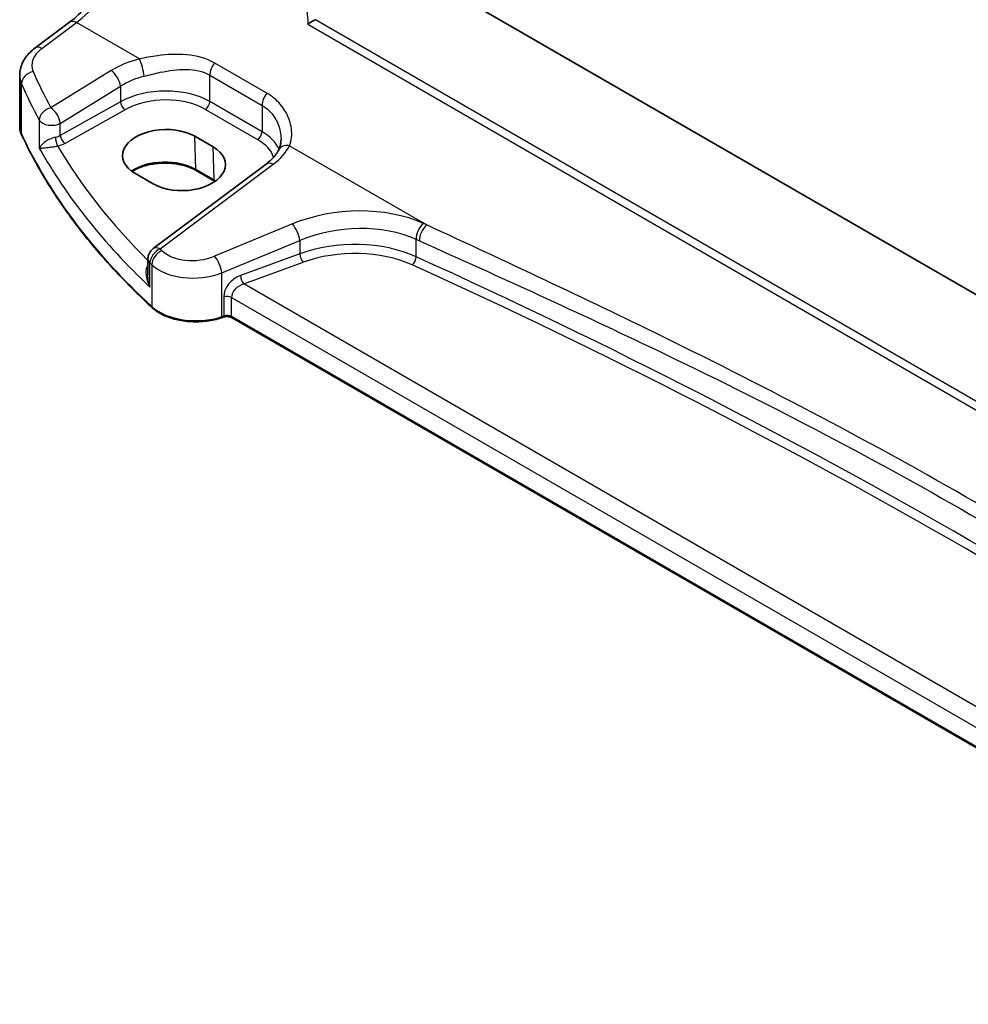
# Model space of a CAD drawing. Units: millimetres. Extents: x 0 to 6100, y 0 to 1124.
# Drawn here: x 165 to 238, y 312 to 387 of the extents above; entities that cross this region are included whole.
import ezdxf

# ---------------------------------------------------------------- set-up
doc = ezdxf.new("R2010")
doc.units = ezdxf.units.MM
for name, color, linetype, lineweight in [('Dimension (ISO)', 7, 'Continuous', 18), ('Visible (ISO)', 7, 'Continuous', 35), ('Visible Narrow (ISO)', 7, 'Continuous', 25)]:
    doc.layers.add(name, color=color, linetype=linetype, lineweight=lineweight)
doc.styles.add('Note Text (TK)', font='txt')
doc.dimstyles.new('Default - Method 1b (TK)', dxfattribs={"dimscale": 3, "dimtxt": 2.5, "dimasz": 2.5, "dimexe": 1, "dimexo": 1.5, "dimgap": 1, "dimtad": 1, "dimtoh": 1, "dimrnd": 1e-08, "dimdsep": 46, "dimtxsty": 'Note Text (TK)', "dimcen": 0.09, "dimdle": 5, "dimclrd": 100, "dimclre": 100, "dimclrt": 7, "dimadec": 1, "dimazin": 1, "dimtfac": 1, "dimtmove": 0, "dimatfit": 3, "dimfxl": 1, "dimtolj": 1, "dimlwd": -1, "dimlwe": -1, "dimarcsym": 0})

# ---------------------------------------------------------------- blocks, each defined once
blk = doc.blocks.new('*D14')
at = {"layer": 'Defpoints', "color": 0}
for p in [(186.16, 492.073), (186.16, 462.401), (323.968, 382.837)]:
    blk.add_point(p, dxfattribs=at)
at = {"layer": 'Dimension (ISO)', "color": 100}
for p, q in [((186.16, 467.597), (186.16, 495.538)), ((317.473, 416.26), (192.655, 488.323)), ((323.968, 388.034), (323.968, 415.974))]:
    blk.add_line(p, q, dxfattribs=at)
for points in [[(193.28, 489.406), (192.03, 487.241), (186.16, 492.073)], [(318.098, 417.343), (316.848, 415.178), (323.968, 412.51)]]:
    blk.add_solid(points, dxfattribs=at)
at = {"layer": 'Dimension (ISO)', "color": 7, "insert": (252.569, 460.73), "char_height": 7.5, "attachment_point": 4, "rotation": 330, "style": 'Note Text (TK)'}
blk.add_mtext('\\A1;{\\Q-30.000;\\W0.816;\\H0.816x; 195}', dxfattribs=at)

msp = doc.modelspace()

# ---------------------------------------------------------------- linework, layer by layer
at = {"layer": 'Visible (ISO)'}
for p, q in [((297.0819, 332.2667), (194.2941, 391.6113)), ((165.7164, 385.2394), (168.3789, 387.2305)), ((164.5447, 379.2319), (164.5447, 383.1393)), ((179.4437, 377.6353), (178.0295, 378.4518)), ((183.5385, 376.3174), (174.8284, 369.8038)), ((173.4216, 375.6057), (174.8358, 374.7892)), ((179.5637, 374.9943), (178.1494, 375.8108)), ((174.4273, 369.0029), (174.4273, 367.7939)), ((180.2242, 364.5218), (180.0749, 364.4721)), ((272.481, 311.6032), (180.9059, 364.4741))]:
    msp.add_line(p, q, dxfattribs=at)
msp.add_arc((175.4273, 369.0029), 1, 126.78998, 180, dxfattribs=at)
for centre, major_axis in [((175.7255, 377.0287), (-3.2577, -0.1021)), ((177.1398, 376.2122), (3.2577, 0.1021))]:
    msp.add_ellipse(centre, major_axis=major_axis, ratio=0.5971344, start_param=3.9082748, end_param=7.0498675, dxfattribs=at)
for points, knots in [([(168.3789, 387.2305), (168.8483, 387.5816), (169.3239, 388.0189), (170.2356, 389.0299), (170.6718, 389.6035), (171.4626, 390.8368), (171.8173, 391.4964), (172.4138, 392.8435), (172.6556, 393.531), (173.0068, 394.871), (173.1161, 395.5235), (173.1575, 396.1269)], [-1.4835299, -1.4835299, -1.4835299, -1.4835299, -1.2042772, -1.2042772, -0.9250245, -0.9250245, -0.6457718, -0.6457718, -0.3665191, -0.3665191, -0.0872665, -0.0872665, -0.0872665, -0.0872665]), ([(186.7502, 387.0863), (186.7509, 387.0869), (186.7517, 387.0875), (186.7889, 387.1166), (186.8309, 387.147), (186.9217, 387.2085), (186.9706, 387.2398), (187.0782, 387.3047), (187.1374, 387.3383), (187.2408, 387.3924), (187.2842, 387.4138), (187.3256, 387.4324)], [-0.080934694, -0.080934694, -0.080934694, -0.080934694, -0.080546833, -0.080546833, -0.061293249, -0.061293249, -0.042582363, -0.042582363, -0.022351285, -0.022351285, -0.007514624, -0.007514624, -0.007514624, -0.007514624]), ([(164.5447, 383.1393), (164.5447, 383.3092), (164.5647, 383.4786), (164.6409, 383.8064), (164.697, 383.9649), (164.8381, 384.2655), (164.9231, 384.4077), (165.1159, 384.6747), (165.2236, 384.7994), (165.4572, 385.032), (165.5831, 385.1398), (165.7164, 385.2394)], [0.78539816, 0.78539816, 0.78539816, 0.78539816, 0.93200582, 0.93200582, 1.07861348, 1.07861348, 1.22522113, 1.22522113, 1.37182879, 1.37182879, 1.51843645, 1.51843645, 1.51843645, 1.51843645]), ([(164.5447, 379.2319), (164.5447, 379.1874), (164.5467, 379.1429), (164.5548, 379.0541), (164.5609, 379.0098), (164.577, 378.9217), (164.587, 378.8778), (164.611, 378.7907), (164.6249, 378.7475), (164.6566, 378.6619), (164.6743, 378.6194), (164.6939, 378.5775)], [3.92699082, 3.92699082, 3.92699082, 3.92699082, 3.97954827, 3.97954827, 4.03210573, 4.03210573, 4.08466319, 4.08466319, 4.13722064, 4.13722064, 4.1897781, 4.1897781, 4.1897781, 4.1897781]), ([(174.7554, 365.2505), (173.8621, 366.0741), (173.0111, 366.9131), (171.3964, 368.6192), (170.6327, 369.4863), (169.1954, 371.2454), (168.5218, 372.1375), (167.2671, 373.9436), (166.686, 374.8576), (165.6185, 376.7043), (165.1321, 377.637), (164.6939, 378.5775)], [1.79676701, 1.79676701, 1.79676701, 1.79676701, 1.85609505, 1.85609505, 1.91542309, 1.91542309, 1.97475113, 1.97475113, 2.03407917, 2.03407917, 2.09340721, 2.09340721, 2.09340721, 2.09340721]), ([(184.6786, 378.2264), (184.6786, 378.1639), (184.6759, 378.1024), (184.6657, 377.9819), (184.658, 377.9229), (184.6379, 377.8081), (184.6255, 377.7522), (184.5962, 377.6442), (184.5793, 377.592), (184.5414, 377.4917), (184.5204, 377.4435), (184.4975, 377.3974)], [0.47728994, 0.47728994, 0.47728994, 0.47728994, 0.51486263, 0.51486263, 0.55243532, 0.55243532, 0.59000801, 0.59000801, 0.6275807, 0.6275807, 0.66515339, 0.66515339, 0.66515339, 0.66515339]), ([(184.4975, 377.3974), (184.4627, 377.3274), (184.4223, 377.2562), (184.33, 377.1122), (184.278, 377.0394), (184.162, 376.8934), (184.098, 376.8201), (183.9582, 376.6741), (183.8823, 376.6015), (183.719, 376.4579), (183.6315, 376.3869), (183.5385, 376.3174)], [1.09516119, 1.09516119, 1.09516119, 1.09516119, 1.17981624, 1.17981624, 1.26447129, 1.26447129, 1.34912635, 1.34912635, 1.4337814, 1.4337814, 1.51843645, 1.51843645, 1.51843645, 1.51843645]), ([(178.1494, 375.8108), (177.9045, 375.9523), (177.6176, 376.0735), (176.9877, 376.2608), (176.6445, 376.3265), (175.937, 376.3941), (175.5726, 376.3957), (174.8617, 376.3342), (174.5152, 376.2711), (173.8775, 376.0879), (173.5862, 375.9682), (173.2901, 375.8014), (173.245, 375.7744), (173.2014, 375.7468)], [1.5707963, 1.5707963, 1.5707963, 1.5707963, 1.8807291, 1.8807291, 2.1921634, 2.1921634, 2.5049484, 2.5049484, 2.8177676, 2.8177676, 3.1292836, 3.1292836, 3.1874252, 3.1874252, 3.1874252, 3.1874252]), ([(174.7554, 365.2505), (174.9784, 365.0448), (175.2518, 364.8631), (175.8739, 364.5579), (176.2226, 364.4345), (176.9653, 364.2545), (177.3591, 364.198), (178.1573, 364.1562), (178.5617, 364.171), (179.3454, 364.2705), (179.7247, 364.3554), (180.0749, 364.4721)], [4.4864183, 4.4864183, 4.4864183, 4.4864183, 4.7934118, 4.7934118, 5.1004053, 5.1004053, 5.4073989, 5.4073989, 5.7143924, 5.7143924, 6.0213859, 6.0213859, 6.0213859, 6.0213859]), ([(180.2242, 364.5218), (180.2656, 364.5357), (180.3117, 364.5468), (180.4089, 364.5618), (180.4599, 364.5657), (180.5619, 364.5657), (180.6129, 364.5618), (180.7101, 364.5468), (180.7562, 364.5357), (180.8391, 364.508), (180.8758, 364.4915), (180.9059, 364.4741)], [3.403392, 3.403392, 3.403392, 3.403392, 3.6651914, 3.6651914, 3.9269908, 3.9269908, 4.1887902, 4.1887902, 4.4505896, 4.4505896, 4.712389, 4.712389, 4.712389, 4.712389])]:
    msp.add_open_spline(points, degree=3, knots=knots, dxfattribs=at)
msp.add_open_spline([(179.5904, 374.9787), (179.5816, 374.9839), (179.5726, 374.9892), (179.5637, 374.9943)], degree=3, dxfattribs=at)
at = {"layer": 'Visible Narrow (ISO)'}
for p, q in [((166.2536, 385.2164), (168.9161, 387.2075)), ((173.7663, 384.4073), (168.9161, 387.2075)), ((186.7502, 387.0863), (294.9114, 324.6394)), ((294.9444, 325.2987), (187.3256, 387.4324)), ((183.589, 381.774), (179.5674, 384.0959)), ((171.5805, 383.5085), (166.9446, 380.6535)), ((179.1925, 383.1587), (183.2141, 380.8368)), ((179.1925, 381.1285), (179.1925, 383.1587)), ((164.682, 378.6319), (164.682, 382.5052)), ((167.6753, 379.4467), (172.3113, 382.3017)), ((172.3113, 382.3017), (172.3113, 381.111)), ((172.3113, 381.111), (167.6753, 378.5233)), ((183.2141, 378.8066), (179.1925, 381.1285)), ((183.2141, 380.8368), (183.2141, 378.8066)), ((168.0222, 377.9079), (172.6582, 380.4956)), ((178.8513, 380.5235), (182.8729, 378.2016)), ((166.0567, 379.6945), (166.0567, 377.548)), ((167.6753, 378.5233), (167.6753, 379.4467)), ((178.1081, 375.8968), (178.0295, 378.4518)), ((179.5223, 375.0803), (179.4437, 377.6353)), ((185.3314, 377.7302), (195.9005, 371.6281)), ((175.3657, 369.7807), (184.0758, 376.2944)), ((179.5223, 375.0803), (178.1081, 375.8968)), ((185.5549, 371.698), (179.55, 369.2179)), ((180.1117, 367.9401), (186.1165, 370.4201)), ((186.1165, 370.4201), (186.1165, 369.4015)), ((195.0876, 369.1774), (195.0876, 370.5113)), ((186.1165, 369.4015), (181.5588, 367.7374)), ((174.578, 366.8421), (174.578, 368.6981)), ((174.7214, 368.5611), (174.7214, 365.3362)), ((181.8212, 367.0865), (186.3788, 368.7506)), ((180.1117, 364.5618), (180.1117, 367.9401)), ((272.9648, 314.4647), (181.8212, 367.0865)), ((180.2609, 366.0807), (180.2609, 364.6116)), ((180.8645, 366.0348), (272.4828, 313.139)), ((180.8645, 364.5657), (180.8645, 366.0348)), ((180.2609, 364.6116), (180.1117, 364.5618)), ((272.481, 311.6709), (180.8645, 364.5657))]:
    msp.add_line(p, q, dxfattribs=at)
for centre, major_axis, ratio, start_param, end_param in [((168.4814, 393.0252), (3.4331, 6.6751), 0.5421547, 3.987914, 5.3841774), ((168.9778, 386.4297), (-0.5989, 0.8008), 0.5542216, 5.4329486, 6.2831853), ((168.4831, 384.0687), (-2.996, -0.2491), 0.6252357, 5.4982022, 6.4940278), ((166.3153, 384.4386), (-0.5989, 0.8008), 0.5542216, 5.4329486, 6.2831853), ((175.5953, 380.9118), (-5.9919, -0.4983), 0.6252357, 4.9702072, 5.3934825), ((173.8279, 383.6295), (-0.2439, 0.9698), 0.2033759, 4.0593402, 5.5902171), ((179.8996, 383.5669), (0.5, 0.866), 0.5773503, 1.2744763, 2.3561945), ((168.5447, 383.2909), (3.9972, 0.2433), 0.6138185, 3.1042461, 3.3670334), ((165.6477, 382.6552), (-0.916, -0.4011), 0.7625267, 4.4539576, 5.9491599), ((246.7023, 401.2309), (-83.8867, -6.9756), 0.6252357, 0.2108425, 0.2672225), ((171.6422, 382.7307), (-0.5244, 0.8515), 0.4940186, 3.9140299, 5.4802648), ((175.6569, 380.134), (4.9896, 0.5079), 0.6340523, 1.8161104, 2.2393857), ((246.7639, 400.4531), (84.8885, 6.9678), 0.624708, 3.3531476, 3.4095276), ((175.6569, 378.959), (-4.9993, -0.1405), 0.5951921, 3.9102629, 5.4286993), ((175.6693, 378.5581), (4.4992, 0.141), 0.5971344, 0.7666829, 2.2851194), ((183.9212, 381.245), (0.5, 0.866), 0.5773503, 1.2744763, 2.3561945), ((172.6458, 380.8964), (-0.2437, 0.4366), 0.5258893, 0.7943226, 2.3632924), ((178.8389, 380.9244), (0.25, 0.433), 0.5773503, 3.9618974, 5.4977871), ((167.0062, 379.8757), (-0.8796, -0.4756), 0.7519737, 4.3911528, 5.8840167), ((167.0062, 379.8757), (-0.5244, 0.8515), 0.4940186, 3.9140299, 5.4802648), ((168.5447, 379.2319), (-4, 0), 0.5773503, 0, 0.2627873), ((167.0062, 379.8757), (-1, 0), 0.5773503, 0.3191673, 2.3038346), ((164.8752, 378.6619), (-0.1813, -0.0845), 0.788466, 5.9311165, 6.2831853), ((246.7639, 391.3803), (-85, 0), 0.5773503, 0.2627873, 0.5594275), ((167.0062, 378.9546), (-0.9996, -0.0479), 0.6067137, 1.8383806, 2.2747813), ((168.0099, 378.3088), (-0.2437, 0.4366), 0.5258893, 0.7943226, 2.3632924), ((182.8605, 378.6025), (0.25, 0.433), 0.5773503, 3.9618974, 5.4977871), ((179.6786, 376.6371), (-4.9993, -0.1405), 0.5951921, 3.3730877, 3.9102629), ((167.4447, 378.1063), (-0.0994, 0.49), 0.2207613, 0.928276, 2.4826852), ((167.0185, 378.5538), (1.4997, 0.047), 0.5971344, 4.9903113, 5.426712), ((246.7393, 395.8877), (-83.9853, -2.6326), 0.5971344, 0.3180254, 0.5151299), ((179.6909, 376.2362), (4.4992, 0.141), 0.5971344, 0.171999, 0.7666829), ((179.6169, 378.5899), (-5.9919, -0.4983), 0.6252357, 2.3566096, 2.7798849), ((185.393, 376.9524), (-0.8955, 0.445), 0.7305249, 5.1253777, 6.2831853), ((246.7639, 395.0859), (84.9855, 2.6314), 0.5969063, 3.4422799, 3.6793536), ((175.7284, 374.5228), (-3.3655, 0), 0.5773503, 3.9269908, 5.5810549), ((184.1374, 375.5166), (-0.5989, 0.8008), 0.5542216, 5.4329486, 6.2831853), ((178.2494, 375.984), (-0.1, -0.1732), 0.5773503, 5.5326937, 6.2831853), ((177.1426, 373.7063), (-3.3655, 0), 0.5773503, 3.8780199, 3.9269908), ((179.6637, 375.1676), (-0.1, -0.1732), 0.5773503, 5.5326937, 6.2831853), ((190.0549, 367.0316), (-8.9879, -0.7474), 0.6252357, 3.9899306, 5.184043), ((185.6165, 370.9201), (-0.3817, 0.9243), 0.3581811, 4.0008468, 5.5490836), ((190.1165, 366.2538), (7.9858, 0.7564), 0.6307809, 0.8406102, 2.0347227), ((195.709, 370.9636), (0.4084, 0.9128), 0.513126, 0.8164554, 2.300562), ((195.9621, 370.8503), (0.4089, 0.9126), 0.513508, 0.8167388, 2.3008389), ((-114.4377, 110.5951), (-498.3465, -41.4401), 0.6252357, 3.989283, 3.9899306), ((190.1165, 365.3462), (-7.9988, -0.2345), 0.5959214, 4.0244053, 5.2185177), ((-114.376, 109.8173), (497.3447, 41.448), 0.6253257, 0.8475684, 0.8482161), ((175.4273, 369.0029), (0.6923, 0.7216), 0.6817977, 1.0255648, 2.5113815), ((175.569, 368.8675), (0.6896, 0.7242), 0.6805811, 1.023023, 2.5087769), ((175.4273, 369.0029), (-0.5989, 0.8008), 0.5542216, 5.4329486, 6.2831853), ((246.7023, 401.2309), (-83.8867, -6.9756), 0.6252357, 0.5042962, 0.5074827), ((178.05, 370.7734), (-2.996, -0.2491), 0.6252357, 0.5074827, 2.0424503), ((186.3665, 369.1515), (0.1715, -0.4697), 0.3885528, 4.0163758, 5.5781393), ((190.1288, 364.9453), (7.4987, 0.235), 0.5971344, 0.8815675, 2.0756799), ((175.4273, 369.0029), (-1, 0), 0.5773503, 0, 0.5562409), ((246.7639, 400.4531), (84.8885, 6.9678), 0.624708, 3.6466013, 3.6497878), ((178.1117, 369.9956), (3.9972, 0.2433), 0.6138185, 3.6636736, 5.1986412), ((179.6117, 368.4401), (-0.3817, 0.9243), 0.3581811, 4.0008468, 5.5490836), ((194.7769, 368.9513), (-0.2066, -0.4553), 0.5096687, 0.7671115, 2.3032315), ((-114.3637, 129.4026), (497.4324, 15.5922), 0.5971344, 0.6517984, 0.8815675), ((-114.376, 129.8035), (-497.9325, -15.5916), 0.597115, 3.7934112, 4.0231802), ((181.6058, 366.529), (-1.1336, -1.0369), 0.6979017, 4.1791568, 5.7150465), ((181.8558, 366.279), (0.9101, 0.5478), 0.717307, 1.1981101, 2.7339998), ((181.8088, 367.4874), (0.1715, -0.4697), 0.3885528, 4.0163758, 5.5781393), ((180.5109, 365.8307), (0.5, 0), 0.5773503, 0.7853982, 2.0943951), ((174.8909, 365.3975), (-0.1356, -0.147), 0.6920291, 5.6393485, 6.2831853), ((178.1117, 366.5618), (-4, 0), 0.5773503, 0.5594275, 2.0943951), ((180.0117, 364.6618), (0.0632, -0.1897), 0.4082483, 0, 0.8860771), ((180.1609, 364.7116), (0.0632, -0.1897), 0.4082483, 0, 0.8860771), ((180.5109, 364.3616), (-0.5, 0), 0.5773503, 3.9269908, 5.2359878), ((181.0059, 364.6474), (-0.1, -0.1732), 0.5773503, 5.4977871, 6.2831853)]:
    msp.add_ellipse(centre, major_axis=major_axis, ratio=ratio, start_param=start_param, end_param=end_param, dxfattribs=at)
msp.add_open_spline([(186.6573, 388.0981), (186.7058, 387.7675), (186.7369, 387.4292), (186.7502, 387.0863)], degree=3, dxfattribs=at)
for points, knots in [([(179.5674, 384.0959), (178.9395, 384.4584), (178.1894, 384.6639), (176.6708, 384.7987), (175.9065, 384.755), (174.6815, 384.59), (174.2141, 384.5038), (173.7663, 384.4073)], [0, 0, 0, 0, 0.26638269, 0.26638269, 0.51178748, 0.51178748, 0.66516547, 0.66516547, 0.66516547, 0.66516547]), ([(174.1328, 383.0796), (174.5373, 383.1867), (174.956, 383.2913), (176.0444, 383.5187), (176.7151, 383.6149), (178.0302, 383.5992), (178.6692, 383.4608), (179.1925, 383.1587)], [-0.66516547, -0.66516547, -0.66516547, -0.66516547, -0.51178748, -0.51178748, -0.26638269, -0.26638269, 0, 0, 0, 0]), ([(185.3314, 377.7302), (185.4931, 378.1246), (185.5401, 378.5866), (185.4194, 379.4701), (185.2805, 379.889), (184.8627, 380.6461), (184.5953, 380.9877), (184.0636, 381.466), (183.8358, 381.6315), (183.589, 381.774)], [-0.66515339, -0.66515339, -0.66515339, -0.66515339, -0.45441833, -0.45441833, -0.27227865, -0.27227865, -0.10472256, -0.10472256, 0, 0, 0, 0]), ([(183.2141, 380.8368), (183.4198, 380.718), (183.6075, 380.5753), (184.0397, 380.1529), (184.2506, 379.8424), (184.5642, 379.1447), (184.6565, 378.7535), (184.6774, 378.3222), (184.6785, 378.2742), (184.6785, 378.2264)], [0, 0, 0, 0, 0.10472256, 0.10472256, 0.27227865, 0.27227865, 0.45441833, 0.45441833, 0.47728994, 0.47728994, 0.47728994, 0.47728994]), ([(167.2985, 378.3824), (167.2447, 378.3708), (167.1892, 378.356), (167.0456, 378.3107), (166.9591, 378.2767), (166.7693, 378.1896), (166.671, 378.1348), (166.4685, 378.0043), (166.372, 377.9279), (166.1821, 377.7478), (166.1036, 377.6447), (166.0567, 377.548)], [-0.27961698, -0.27961698, -0.27961698, -0.27961698, -0.25431193, -0.25431193, -0.21382384, -0.21382384, -0.16118933, -0.16118933, -0.09318871, -0.09318871, 0.00076722, 0.00076722, 0.00076722, 0.00076722]), ([(166.0567, 377.548), (166.1263, 377.5446), (166.2278, 377.5472), (166.4558, 377.5637), (166.5677, 377.5743), (166.7949, 377.6009), (166.9028, 377.615), (167.1064, 377.6449), (167.1977, 377.6594), (167.3462, 377.6849), (167.4029, 377.6952), (167.457, 377.7055)], [-0.00076722, -0.00076722, -0.00076722, -0.00076722, 0.09318871, 0.09318871, 0.16118933, 0.16118933, 0.21382384, 0.21382384, 0.25431193, 0.25431193, 0.27961698, 0.27961698, 0.27961698, 0.27961698]), ([(276.3446, 325.1837), (271.7047, 328.5188), (266.9522, 331.8801), (254.3804, 340.4269), (246.3944, 345.5133), (230.3295, 354.7884), (222.278, 359.0102), (208.0851, 365.9661), (202.0446, 368.79), (195.9005, 371.6281)], [0, 0, 0, 0, 2.2047315, 2.2047315, 5.7016086, 5.7016086, 9.0204696, 9.0204696, 11.4032172, 11.4032172, 11.4032172, 11.4032172]), ([(195.3402, 370.3982), (201.5472, 367.6169), (207.6351, 364.8529), (221.9044, 358.016), (229.9702, 353.8421), (246.003, 344.5856), (253.939, 339.4653), (266.3753, 330.8271), (271.0621, 327.4225), (275.6231, 324.0468)], [-11.4032172, -11.4032172, -11.4032172, -11.4032172, -9.0204696, -9.0204696, -5.7016086, -5.7016086, -2.2047315, -2.2047315, 0, 0, 0, 0]), ([(174.4273, 368.5554), (174.3991, 368.5191), (174.3748, 368.4783), (174.3197, 368.3591), (174.2966, 368.2753), (174.2655, 368.0699), (174.2647, 367.9438), (174.2915, 367.661), (174.3258, 367.4998), (174.4265, 367.1727), (174.4955, 367.0043), (174.578, 366.8421)], [0.00157121, 0.00157121, 0.00157121, 0.00157121, 0.02422747, 0.02422747, 0.06299141, 0.06299141, 0.11406302, 0.11406302, 0.17676908, 0.17676908, 0.24325701, 0.24325701, 0.24325701, 0.24325701]), ([(174.578, 366.8421), (174.5229, 367.0212), (174.4812, 367.2066), (174.4374, 367.5256), (174.4273, 367.6611), (174.4273, 367.7939)], [-0.24325701, -0.24325701, -0.24325701, -0.24325701, -0.17676908, -0.17676908, -0.12843856, -0.12843856, -0.12843856, -0.12843856])]:
    msp.add_open_spline(points, degree=3, knots=knots, dxfattribs=at)

# ---------------------------------------------------------------- dimensions: what is measured, and where the dimension line sits
at = {"layer": 'Dimension (ISO)', "color": 100}
dim = msp.add_linear_dim(base=(186.1602, 492.0735), p1=(323.968, 382.8375), p2=(186.1602, 462.4009), angle=330, text='{\\Q-30.000;\\W0.816;\\H0.816x; 195}', dimstyle='Default - Method 1b (TK)', override={"dimtoh": 0, "dimdec": 2, "dimlfac": 1.224745, "dimtp": 0, "dimtm": 0, "dimtdec": 2, "dimtofl": 0, "dimatfit": 1}, dxfattribs=at)
dim.commit()
dim.dimension.update_dxf_attribs({"geometry": '*D14', "text_midpoint": (255.0641, 452.2918), "dimtype": 160})

doc.saveas('drawing.dxf')
